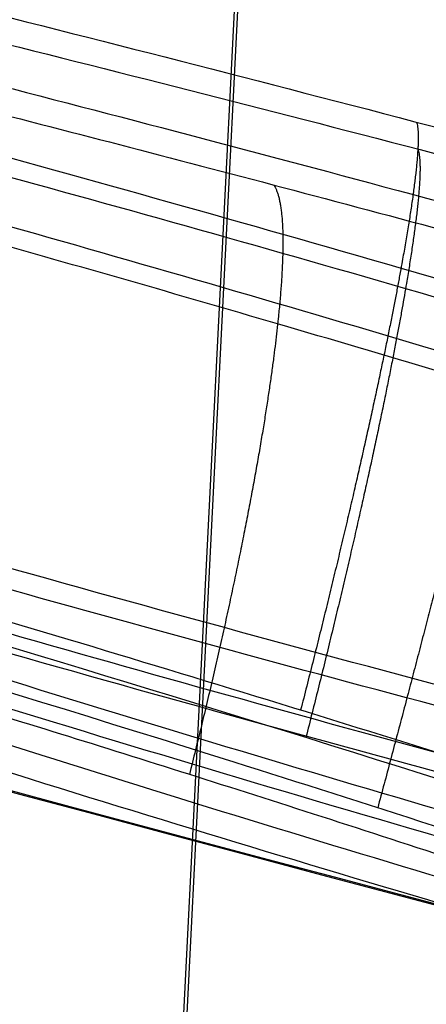
# Model space of a CAD drawing. Units: millimetres. Extents: x -67 to 67, y -41 to 24.
# Drawn here: x -45 to -45, y -4 to -3 of the extents above; entities that cross this region are included whole.
import ezdxf

# ---------------------------------------------------------------- set-up
doc = ezdxf.new("R2010")
doc.units = ezdxf.units.MM
doc.layers.add('Layer 01', color=18, linetype='Continuous', true_color=0x000000)

# ---------------------------------------------------------------- blocks, each defined once
blk = doc.blocks.new('A515302-001')
at = {"layer": 'Layer 01'}
for centre, radius, start, end in [((-20.22048522878603, 90.52171665164288), 99.99536499850494, 247.2648160292109, 264.1885475557899), ((-20.22048522762225, 90.52171665529852), 97.99536500233985, 251.0063514372435, 255.3179700678067)]:
    blk.add_arc(centre, radius, start, end, dxfattribs=at)
for points, knots in [([(-29.17782076760423, -8.812946664857032, -10.22024391337862), (-32.45952627537741, -8.473828716461181, -10.43547860637428), (-39.08436411951074, -7.472255462721584, -10.88835796273694), (-48.65872654818975, -5.065592087039574, -11.59132978024684), (-54.73453594989856, -2.885890832574191, -12.05917759977616), (-57.57259914408948, -1.703072386982912, -12.28439410317356)], [0.3233454778496275, 0.3233454778496275, 0.3233454778496275, 0.3233454778496275, 10.34529006805967, 20.53335036572075, 30.17218645953651, 30.17218645953651, 30.17218645953651, 30.17218645953651]), ([(-41.66960661771209, -5.712690142839909, -21.99213223897885), (-42.99431276075832, -5.368998269458902, -22.20285632420403), (-47.16134113208371, -4.196108487158879, -22.87894024232738), (-51.14789311886501, -2.776033355683463, -23.55997979430979), (-53.74573010180448, -1.70274668504428, -24.02182943481208)], [16.1319666749174, 16.1319666749174, 16.1319666749174, 16.1319666749174, 20.53335036572075, 30.12030166271568, 30.12030166271568, 30.12030166271568, 30.12030166271568]), ([(-36.92110626668601, -5.262861444179865, -31.75066322831693), (-38.14964596179847, -4.936803254872859, -32.0642103647903), (-41.85193886439906, -3.872717511775154, -33.03810294822871), (-45.34203454785506, -2.617185697364103, -34.03041801526744), (-47.55521932476671, -1.703928396039673, -34.6957075097601)], [15.92078603078774, 15.92078603078774, 15.92078603078774, 15.92078603078774, 20.53335036572075, 30.01821673991785, 30.01821673991785, 30.01821673991785, 30.01821673991785]), ([(-40.79202683243336, -4.19045855101743, -19.1382223354492), (-41.02504610835054, -4.13346391506886, -19.16937771134508), (-43.49522253686281, -3.519823523053197, -19.50078898305588), (-45.9223721213087, -2.815966865651482, -19.83825217327274), (-48.06345740354283, -2.111047439301362, -20.1441386934282)], [5.533083406617263, 5.533083406617263, 5.533083406617263, 5.533083406617263, 6.282491053161494, 13.48960249251398, 13.48960249251398, 13.48960249251398, 13.48960249251398]), ([(-47.01760848373, -2.975837342882001, -15.27598248294), (-46.93368053883415, -2.975334854582508, -15.53425844031805), (-46.69594210162241, -2.998953375505814, -15.99234145897034), (-46.1666523413281, -3.0951932401629, -16.53147209689935), (-45.51379984850799, -3.24116644690507, -16.88388927624169), (-44.7647109426802, -3.43004330629751, -17.02894163421424), (-43.97557947167197, -3.649337068382357, -16.92142711608134), (-43.25705149785622, -3.869622397454856, -16.55369740249666), (-42.70099863904812, -4.063989101106113, -15.96537268916356), (-42.48018017198567, -4.161017043122222, -15.49190667092448), (-42.4066893406, -4.202403046641999, -15.22771221399)], [0, 0, 0, 0, 0.79949358670931, 1.598987671768801, 2.398481756828292, 3.197975841887784, 3.997469926947275, 4.796964012006766, 5.596458097066258, 6.395952182125749, 6.395952182125749, 6.395952182125749, 6.395952182125749]), ([(-49.16441954382999, -3.007818030762, -5.165896547516), (-49.13631699164683, -3.006992476826449, -5.433399962405109), (-49.00181145708307, -3.029484511150348, -5.930416009776546), (-48.57950288163838, -3.130118309779256, -6.591589309613919), (-47.98618101950882, -3.285052639574111, -7.078918612737723), (-47.26995516253561, -3.480229529955042, -7.361619192561797), (-46.48767634124295, -3.699646804745284, -7.40172379334303), (-45.72874447876939, -3.918247970747071, -7.185189265989241), (-45.07707855722452, -4.112796360667147, -6.727682112025594), (-44.77007979770023, -4.210229199370074, -6.317570098422455), (-44.64579304539999, -4.2519916646, -6.079776595179)], [0, 0, 0, 0, 0.7997513698769768, 1.599503334009962, 2.399255298142946, 3.199007262275931, 3.998759226408915, 4.7985111905419, 5.598263154674885, 6.398015118807869, 6.398015118807869, 6.398015118807869, 6.398015118807869]), ([(-44.93402447787, -4.273834410461, 3.338257678016), (-45.09785945032966, -4.234897630780373, 3.139535665131168), (-45.46808576279739, -4.143082359142923, 2.810649558017141), (-46.16870199153379, -3.958356948599532, 2.495919947586736), (-46.94641005494869, -3.742292305517867, 2.420011482420182), (-47.71743959084129, -3.517194447325666, 2.603242576951714), (-48.38671769362059, -3.311094113403378, 3.02857689974369), (-48.88396316458733, -3.147195820875024, 3.642203830012472), (-49.1635409742454, -3.042063724483329, 4.384583385898509), (-49.19148007280766, -3.017842263440833, 4.900899343042528), (-49.16354114825, -3.017808820329001, 5.167295689016001)], [-6.400349036698636, -6.400349036698636, -6.400349036698636, -6.400349036698636, -5.600338159658767, -4.800289746407504, -4.00024133315624, -3.200192919904977, -2.400144506653714, -1.60009609340245, -0.800047680151187, 0, 0, 0, 0]), ([(-49.16354114825, -3.017808820329001, 5.167295689016001), (-49.14508849398326, -3.01781559648074, 5.342743393724984), (-49.07154731527639, -3.028453767665206, 5.698677259219106), (-48.81536028458592, -3.086638274088172, 6.256139951158636), (-48.38361310400045, -3.197083730060073, 6.779561160713168), (-47.77417975568932, -3.361890373833596, 7.188635123180989), (-47.05032388062364, -3.56393876391013, 7.396299306420416), (-46.30103339505719, -3.777634901192573, 7.367988467725202), (-45.60857337141485, -3.979075383150122, 7.115512578361596), (-45.03241533672863, -4.151270528903322, 6.671676574510565), (-44.75804255610711, -4.237186531103789, 6.292033811961652), (-44.64617664251999, -4.273834410461, 6.076959051017999)], [-6.388255204857281, -6.388255204857281, -6.388255204857281, -6.388255204857281, -5.678449030094249, -4.968642855331216, -4.258836680568182, -3.549030505805149, -2.839224331041478, -2.129418156278445, -1.419611981515412, -0.709805806752379, 0, 0, 0, 0]), ([(-43.25804490352, -4.273834410461, 12.60761957025), (-43.45964354242654, -4.234892413232893, 12.44727929154146), (-43.89021681182192, -4.143063128589532, 12.20254618224782), (-44.64089709198593, -3.958351199849939, 12.04039348753255), (-45.41741347759358, -3.742280610589875, 12.1278471184801), (-46.13347431304306, -3.517189009379883, 12.46738633339123), (-46.69968539594593, -3.311092203572263, 13.02257405834837), (-47.05847739281138, -3.147196178884841, 13.72617137674132), (-47.17759379592956, -3.042067634497852, 14.51044858835605), (-47.09757362811192, -3.017842165153717, 15.02128788385403), (-47.01485863513, -3.017808826674001, 15.27605285037)], [-6.400348033005701, -6.400348033005701, -6.400348033005701, -6.400348033005701, -5.600335802663192, -4.800287729354812, -4.00023965604643, -3.20019158273805, -2.40014350942967, -1.600095436121289, -0.8000473628129081, 0, 0, 0, 0]), ([(-47.01485863513, -3.017808826674001, 15.27605285037), (-46.97324574509631, -3.017808995883651, 15.40412223128367), (-46.86702181645904, -3.024095608457479, 15.66231811848857), (-46.61930130207814, -3.058048382988553, 16.05383071241255), (-46.26936298191017, -3.122625341180926, 16.42355433472288), (-45.80736879118912, -3.22323420917847, 16.7387646027292), (-45.22656138350506, -3.364932552423328, 16.95747365473324), (-44.53421577690691, -3.550158979760206, 17.01823402130863), (-43.80381836332224, -3.763266352046264, 16.85455112440216), (-43.15474865843568, -3.971307709962422, 16.46426321378033), (-42.66800175436302, -4.148344900460278, 15.90209276364967), (-42.47326520601955, -4.23638440432191, 15.46536802494004), (-42.40707554212, -4.273834410461, 15.22663666303)], [-6.380579499192376, -6.380579499192376, -6.380579499192376, -6.380579499192376, -5.742520605239367, -5.104461711286357, -4.466402817333346, -3.828343923380337, -3.190285029427328, -2.552226135474318, -1.914167241521308, -1.276108347568299, -0.6380494536152888, 0, 0, 0, 0]), ([(-42.9750828678724, -4.375374424425558, -13.54063255055695), (-42.99392023559038, -4.373404704182208, -13.50601778486116), (-43.12862188772846, -4.357836174708202, -13.27359131714806), (-43.45759680084, -4.301677774984, -12.88968171719), (-44.06156131396001, -4.164351409453001, -12.52331682862), (-44.77335772652, -3.973667714333001, -12.36812083605), (-45.51780728566001, -3.746329229991, -12.47098284551), (-46.17437999365001, -3.517901048485, -12.8315378991), (-46.64106166488001, -3.327391390301, -13.36735259408), (-46.89267452012, -3.194236865445001, -13.96386459574), (-46.96179674013, -3.117023133093, -14.54060859803), (-46.9083324457328, -3.092177763079182, -14.95411185167693), (-46.84704634249158, -3.089318252957377, -15.16758457163677), (-46.83142046153757, -3.089207097827115, -15.21572292062393)], [0.1606705366351098, 0.1606705366351098, 0.1606705366351098, 0.1606705366351098, 0.1750458095365, 0.2586549905351, 0.3432501587753, 0.431756169254, 0.5244971048636, 0.6168718684532, 0.7014517494384, 0.7759736566918, 0.8418822894703, 0.9005292624723, 0.917851441911324, 0.917851441911324, 0.917851441911324, 0.917851441911324]), ([(-46.83040390073751, -3.090174086369207, -15.2153945586856), (-46.77885918700402, -3.089818947656857, -15.37405182290089), (-46.60810654422792, -3.103409902500668, -15.74966413321566), (-46.18289867256, -3.18000650653, -16.24762851021), (-45.56112777309, -3.326839868267001, -16.61534025453), (-44.85292731064, -3.520065722088999, -16.75942634362), (-44.12874841371, -3.741065600733, -16.65410222916), (-43.48105344366, -3.962395901257, -16.30261255787), (-42.99464611412, -4.155308868451, -15.7526817383), (-42.72586446729, -4.296416571803, -15.0882846593), (-42.69463345786406, -4.354036553858201, -14.58716935551332), (-42.72330627490918, -4.370660840613503, -14.33306038913726), (-42.72723028688615, -4.372413623868243, -14.3036497284124)], [0.1162039486352119, 0.1162039486352119, 0.1162039486352119, 0.1162039486352119, 0.1730762169488, 0.2560307529361, 0.3382755236971, 0.4230913106481, 0.5116995479638, 0.6018083366661, 0.6911174879353, 0.7790171885302, 0.8614626821323, 0.8722856416680612, 0.8722856416680612, 0.8722856416680612, 0.8722856416680612]), ([(-44.85103783632279, -4.429110946650053, -4.311158939407082), (-44.86389047057423, -4.426848623980083, -4.267801557949679), (-44.95254922732632, -4.41004720488189, -3.999315538819017), (-45.21206336008, -4.348128700072, -3.537033518004), (-45.75797564092, -4.198361649532, -3.048690037681001), (-46.45130552251, -3.994163927709, -2.766391011967), (-47.21833556481, -3.756253968786, -2.745751467854), (-47.95065833466, -3.517894865521, -3.008050528179), (-48.52855270238, -3.318699596785001, -3.508158753192), (-48.87905398184, -3.186042462957, -4.135086846389), (-48.99294167417551, -3.129858376107783, -4.699524075898787), (-48.98449556610213, -3.120484371758764, -5.03029570628436), (-48.9724000474658, -3.120063434966921, -5.14607749050449)], [0.1603967963836342, 0.1603967963836342, 0.1603967963836342, 0.1603967963836342, 0.176900827864, 0.2635689773024, 0.3518003029012, 0.4430668607929, 0.5367805122357, 0.6311043568885, 0.7224069246287, 0.8051905214089, 0.8781175004231, 0.9178871002438561, 0.9178871002438561, 0.9178871002438561, 0.9178871002438561]), ([(-48.97118236572394, -3.121187028645177, -5.145953375972504), (-48.95398443631293, -3.120608445560621, -5.310004617362769), (-48.86417634825443, -3.133835535612578, -5.720117810831314), (-48.54084495119, -3.213369556286, -6.311340989403), (-47.98167827244999, -3.369470443115, -6.808593382313999), (-47.29672615406, -3.572025825188, -7.083949804266998), (-46.56286573881, -3.797994322012, -7.108342548170001), (-45.8673229414, -4.020603184154, -6.879616587925999), (-45.29472342174, -4.213085845518, -6.43159025272), (-44.91291636750999, -4.352600054961, -5.83692593488), (-44.7908340599848, -4.408032680424905, -5.367811065625538), (-44.76913289571259, -4.42397229048724, -5.127128484881356), (-44.76756311759515, -4.425251876529133, -5.10644646039969)], [0.1161824802683034, 0.1161824802683034, 0.1161824802683034, 0.1161824802683034, 0.172334809921, 0.2582526097999, 0.3440443119361, 0.4308559288095, 0.5194527740497, 0.6087696477883, 0.6974133166838, 0.7842883564061, 0.8648987847474, 0.8724673563125235, 0.8724673563125235, 0.8724673563125235, 0.8724673563125235]), ([(-48.97171557449274, -3.130230590770553, 5.147134220337819), (-48.98887776655607, -3.130244572818615, 4.983408177842699), (-48.98614062382292, -3.14510236135932, 4.561773907731764), (-48.78950786871, -3.228701382761, 3.909221749694999), (-48.33305552348, -3.392584702634, 3.298453186035001), (-47.70220736912, -3.604096572671001, 2.889007348533), (-46.98129635942, -3.834718772751001, 2.727455485022), (-46.26501644962, -4.054329448569, 2.820814309683), (-45.63449403289, -4.238859160904, 3.138888837448), (-45.15088901917, -4.371713286263, 3.62794407257), (-44.93171687999708, -4.424966162649425, 4.058765447701337), (-44.8579446755246, -4.439894666329, 4.296491550240054), (-44.84987173674912, -4.441465408838333, 4.324455856741389)], [0.1162605079522792, 0.1162605079522792, 0.1162605079522792, 0.1162605079522792, 0.1722897679893, 0.2589363647843, 0.3467368603966, 0.4358654208134, 0.5254491454268, 0.6137000770839, 0.6994281412717, 0.7832370439669, 0.8634412540165, 0.8740627916782391, 0.8740627916782391, 0.8740627916782391, 0.8740627916782391]), ([(-44.76889644238587, -4.441466261410452, 5.094786135281668), (-44.77188398860253, -4.439212570051482, 5.136474463468766), (-44.79995604771716, -4.421632177784995, 5.416185289568717), (-44.9521981923, -4.358680607663, 5.922961211294), (-45.38047938607, -4.207675151915, 6.518647245505), (-45.99522469906, -4.003644396517, 6.943274777889999), (-46.73788729739, -3.76633014421, 7.129594275591999), (-47.51026424803, -3.527748972033, 7.032583187434), (-48.18524742839, -3.327683312616, 6.667743347185), (-48.66479485366, -3.194543133355, 6.12693239495), (-48.89779586827967, -3.138739255892506, 5.594114659920443), (-48.95933088679077, -3.130235228854713, 5.265101381985067), (-48.97173951603219, -3.130232038815445, 5.147137032363649)], [0.1589905599229911, 0.1589905599229911, 0.1589905599229911, 0.1589905599229911, 0.1742475480498, 0.2615954436241, 0.3500058202395, 0.4408648796474, 0.5343584740009, 0.6287965035923, 0.7204811940837, 0.8038608405544, 0.8773227182856, 0.9178479618109383, 0.9178479618109383, 0.9178479618109383, 0.9178479618109383]), ([(-46.83141669756806, -3.130230622412619, 15.21644916979765), (-46.88219888647959, -3.130244568883126, 15.0600097609987), (-46.96717933221032, -3.14508085471387, 14.64725406448954), (-46.91071435823, -3.228592136351, 13.96836764018), (-46.59156431302, -3.392364585904, 13.27612898182), (-46.06002709842, -3.603768128085, 12.74436900181), (-45.38880928724, -3.834316498891, 12.43615991026), (-44.6689964548, -4.053906629986, 12.37810065697), (-43.98613395749, -4.238486109117, 12.55759830996), (-43.41107639804, -4.371481036, 12.93500851424), (-43.10653587474378, -4.424885770608764, 13.31105466979097), (-42.98462166949534, -4.439869030540684, 13.52868163183265), (-42.97072862788158, -4.44146088354001, 13.55469571950235)], [0.1162607461515446, 0.1162607461515446, 0.1162607461515446, 0.1162607461515446, 0.1722398442468, 0.2588605959089, 0.3466342470648, 0.4357355705062, 0.5252938564337, 0.6135240169089, 0.6992298868761, 0.7830321976031, 0.8632915742325, 0.8740536201648331, 0.8740536201648331, 0.8740536201648331, 0.8740536201648331]), ([(-42.73131454393832, -4.44146750537259, 14.29147505447577), (-42.72773873873619, -4.440063285490823, 14.31725474402862), (-42.69694274898898, -4.424806571949022, 14.57253424223588), (-42.7243192856, -4.369704011318, 15.06734185311), (-42.98274579019, -4.230919912589, 15.724792679), (-43.44724285762, -4.041013135047, 16.2722177692), (-44.07492409069, -3.819346011227001, 16.63439371574), (-44.77082087717001, -3.599374260244001, 16.7570328034), (-45.42195184266001, -3.413869651922001, 16.65533829704), (-45.95962766422, -3.277448212962001, 16.39615119641), (-46.36766780916, -3.188829203372, 16.04566207959), (-46.65321809207, -3.141165193214, 15.65341925999), (-46.78169530479393, -3.130464615291432, 15.36719747198092), (-46.8292175190191, -3.130228412383376, 15.22336161980034), (-46.83145906264517, -3.130228452224768, 15.21646304790642)], [0.1589122016851278, 0.1589122016851278, 0.1589122016851278, 0.1589122016851278, 0.1684076949028, 0.2527233189222, 0.3377888088246, 0.4250350685971, 0.5148527416015, 0.6020945774903, 0.6804966655102, 0.7496292309327, 0.811104524872, 0.86604044288, 0.9153416491709, 0.9178211722271021, 0.9178211722271021, 0.9178211722271021, 0.9178211722271021]), ([(-37.20316576741667, -3.980246252920734, -37.50628921263344), (-38.39225113212095, -4.063408622017297, -35.96946596343242), (-41.63471908970309, -4.296232885307719, -31.31743206168375), (-45.92122872918473, -4.627269527211723, -22.78816842338701), (-49.0773465165209, -4.895433602596211, -11.70170398095721), (-49.91178109962484, -4.963980996070423, -3.921924284998418), (-49.91178109962522, -4.963980996070166)], [0.4439880006618077, 0.4439880006618077, 0.4439880006618077, 0.4439880006618077, 6.999158726002712, 19.46441394383596, 31.92966916166172, 44.39492437949062, 44.39492437949062, 44.39492437949062, 44.39492437949062])]:
    blk.add_open_spline(points, degree=3, knots=knots, dxfattribs=at)
for points in [[(-43.97031104356358, -4.228842596979496, -9.835968488191295), (-46.37803848566694, -3.613625812691734, -9.989346760439435), (-48.75567044803255, -2.910040794054344, -10.14469044422458), (-51.08249658855269, -2.124057178257223, -10.29925693519513)], [(-43.25874875231, -4.213540202603999, -12.60520434135), (-43.43483305094558, -4.180919421218033, -12.46529838336271), (-43.81296374268616, -4.103968739193544, -12.24032532817025), (-44.47939477646365, -3.947580795609013, -12.05979863172122), (-45.19590989830188, -3.757880341626032, -12.08074500512529), (-45.88755119632626, -3.552180896519381, -12.32273626181031), (-46.45497686517527, -3.360609006006391, -12.74931689635295), (-46.8469653221772, -3.205866660378524, -13.27598007830507), (-47.0697269962578, -3.094323281733705, -13.82727654590436), (-47.15402724350867, -3.022287557911454, -14.35945074816716), (-47.13026143085221, -2.983698042654254, -14.85118394850291), (-47.0619538989196, -2.976118649804525, -15.13942334212928), (-47.01760848373, -2.975837342882001, -15.27598248294)], [(-44.93432198497, -4.266248774654, -3.334250718446), (-45.0881555214225, -4.230517765532057, -3.148070243277112), (-45.43482863511984, -4.146120704919475, -2.834523688738054), (-46.09510761295542, -3.973976997030891, -2.518938003397418), (-46.82844705161794, -3.771966525380792, -2.417807378121257), (-47.56779425054287, -3.55790597467466, -2.548723705111037), (-48.23133865705625, -3.355548407859732, -2.904561878681538), (-48.74000115372743, -3.190384099950005, -3.432075335996632), (-49.05122502736771, -3.079324370971268, -4.032457987346461), (-49.18480632881625, -3.020028364365687, -4.62906039240538), (-49.18276983264185, -3.008386968421614, -4.99073255271934), (-49.16441954382999, -3.007818030762, -5.165896547516)], [(-43.02202195979, -4.707725478994, -13.97870230531), (-43.08491879469, -4.708760107756, -13.78583667267), (-43.26852538485, -4.691328874029, -13.42347626745), (-43.67503878575, -4.613633610342, -12.99835303579), (-44.18902955438, -4.488786263762, -12.70632222653), (-44.7877530135, -4.31920792919, -12.57763507212), (-45.42536864276, -4.113657004632, -12.65129982735), (-46.00758723579, -3.899612592524, -12.94096930639), (-46.43250918466, -3.717672356873, -13.37645907777), (-46.6830488504, -3.584919222521, -13.86336902904), (-46.78747798569, -3.499525279236, -14.34355698742), (-46.77981290977, -3.454240273475, -14.78697779167), (-46.71986211, -3.445519918704, -15.04799554243), (-46.68100944577, -3.445220009538, -15.16757940638)], [(-46.68100944577, -3.445220009538, -15.16757940638), (-46.61515319411, -3.444729523716, -15.370210074), (-46.42030449927, -3.467151816411, -15.74794653682), (-45.99366013111, -3.558438526115, -16.17782018835), (-45.46672343177, -3.696772343703, -16.46014194897), (-44.86415157005, -3.875515758434, -16.57258542769), (-44.23212357646, -4.082431516189, -16.48172831165), (-43.65937692794, -4.2899625917, -16.18032410277), (-43.2211631074, -4.471089176003, -15.7115199219), (-42.95631176247, -4.610886714386, -15.11968432743), (-42.89709123297, -4.691181138724, -14.50401738731), (-42.96837727016, -4.706836439985, -14.14328196639), (-43.02202195979, -4.707725478994, -13.97870230531)], [(-44.9889625769, -4.761544907907, -4.728530506216), (-45.01125877763, -4.762902008964, -4.519123460289), (-45.12213615849, -4.744066647934, -4.108870506464), (-45.46250690587, -4.655847688699, -3.582697236941), (-45.95301900932, -4.512783845548, -3.182669655812), (-46.56090041803, -4.322440632897, -2.956422583292), (-47.22174849223, -4.103398912421, -2.947327455398), (-47.85352331763, -3.882343597864, -3.168134253198), (-48.36716236344, -3.691153974607, -3.590988113529), (-48.68905731809, -3.560145873075, -4.116641681112), (-48.83005826741, -3.490521822246, -4.649377881129), (-48.83073350329, -3.477122787154, -4.97848345753), (-48.81475670076, -3.476522679524, -5.130637669972)], [(-48.81475670076, -3.476522679524, -5.130637669972), (-48.79259930067, -3.475717563212, -5.34136469552), (-48.68155657052, -3.497336923709, -5.754577031156), (-48.33615940665, -3.594051340616, -6.285185733172), (-47.85168739696, -3.742651300772, -6.676558206406), (-47.26932286529, -3.929347237016, -6.89703883539), (-46.63743804772, -4.138200952714, -6.918801344684), (-46.02900823362, -4.345265324457, -6.729902569875), (-45.5161693844, -4.52660739516, -6.354917613977), (-45.14902732328, -4.665733314881, -5.830743921272), (-44.97499513662, -4.744719912057, -5.25375041167), (-44.97118464409, -4.760452990119, -4.895750292579), (-44.9889625769, -4.761544907907, -4.728530506216)], [(-48.81458637991, -3.486342523772, 5.130619773888), (-48.83663300057, -3.486362628986, 4.920639689896), (-48.81427540929, -3.50970052576, 4.492517827943), (-48.58389127509, -3.610749961364, 3.89549282566), (-48.17701395649, -3.767950813297, 3.401602977523), (-47.631991639, -3.964902963447, 3.065750487292), (-47.00881658046, -4.178730369472, 2.928546309573), (-46.38458501752, -4.382733441011, 3.002737298146), (-45.83038597376, -4.554819536176, 3.264012888048), (-45.38364432001, -4.684986731237, 3.681063102534), (-45.09019609498, -4.761372539964, 4.204929614871), (-45.00962451377, -4.775260069423, 4.557602257064), (-44.99161800301, -4.775263463465, 4.728809602727)], [(-44.99161800301, -4.775263463465, 4.728809602727), (-44.96970278711, -4.775257010183, 4.937538289146), (-44.99170378526, -4.754016942404, 5.361226882481), (-45.21696157015, -4.661854662399, 5.951427038482), (-45.61426272917, -4.516490914374, 6.442694516525), (-46.15672924279, -4.326825650953, 6.787010368978), (-46.79774028981, -4.108672759315, 6.93423714763), (-47.46079023617, -3.888243497754, 6.85183335589), (-48.05235469358, -3.69755771061, 6.54683206626), (-48.47899168643, -3.567098931975, 6.099218413949), (-48.72916671065, -3.498634800295, 5.605936320827), (-48.79854365559, -3.486347027091, 5.283206570472), (-48.81458637991, -3.486342523772, 5.130619773888)], [(-46.68115776407, -3.486342579745, 15.16762760308), (-46.74636680751, -3.48636263583, 14.96686039407), (-46.81350400674, -3.509691060447, 14.54353477451), (-46.71236763185, -3.610699925526, 13.91178141828), (-46.4172232188, -3.767842604656, 13.34415919522), (-45.95414086896, -3.964732351627, 12.90231261236), (-45.37331830097, -4.178508656236, 12.63841492604), (-44.74742244299, -4.382499967233, 12.58097460049), (-44.15109718585, -4.554590075013, 12.72104199014), (-43.6273612472, -4.68481074788, 13.03573058989), (-43.23088867815, -4.76134030867, 13.48729788808), (-43.07854697856, -4.775259803722, 13.81582521171), (-43.02526964394, -4.775263209815, 13.97975754151)], [(-43.02526964394, -4.775263209815, 13.97975754151), (-42.95965809678, -4.775257129368, 14.18175458174), (-42.8931911961, -4.753493043957, 14.60571218059), (-42.99501977253, -4.659493802732, 15.23527659629), (-43.28869651524, -4.511592485823, 15.80108401387), (-43.75744027056, -4.318812228857, 16.25066232785), (-44.36704415721, -4.09702397152, 16.52099166381), (-45.00565461756, -3.886871780678, 16.56192257772), (-45.55450116516, -3.723152732323, 16.41961859873), (-45.99182497412, -3.606697438768, 16.16631501869), (-46.32067177987, -3.532237223492, 15.84964311202), (-46.54921900641, -3.493426917478, 15.50780171723), (-46.64509106311, -3.486342705098, 15.27862880123), (-46.68115776407, -3.486342579745, 15.16762760308)]]:
    blk.add_open_spline(points, degree=3, dxfattribs=at)
at = {"layer": 'Layer 01', "extrusion": (-0.9654198264509897, 0.2531709545122666, 0.06220149907107304)}
blk.add_rational_spline([(-44.85247920757538, -3.410200554404274, -16.98264064871986), (-44.84897292042979, -3.421611224363179, -16.88177669165713), (-44.85348419334551, -3.461029988951448, -16.79135420947829), (-44.86434605724629, -3.520635699937045, -16.71733387149686), (-44.87931242683416, -3.60276535175958, -16.61534256084157), (-44.90543742009271, -3.718899154765801, -16.54813969013121), (-44.94032538014856, -3.855046485301334, -16.53548691976653)], [1.020767784981086, 1.051550843673005, 1.116555054378642, 1.215780417098, 1.083149964364388, 1.011660962378164, 1.001313411139329], degree=3, knots=[0.6551168866924832, 0.6551168866924832, 0.6551168866924832, 0.6551168866924832, 1, 1, 1, 1.460991043061512, 1.460991043061512, 1.460991043061512, 1.460991043061512], dxfattribs=at)
at = {"layer": 'Layer 01', "extrusion": (-0.9645144076683472, 0.262115874981902, -0.03173681588706885)}
blk.add_rational_spline([(-44.77637213472541, -3.486278672154229, 16.9854332834411), (-44.77595293570017, -3.496994440821375, 16.88419135070654), (-44.78352789720131, -3.535850691871034, 16.79348657595007), (-44.79716776508557, -3.595022304671539, 16.71931498990406), (-44.81599656755005, -3.676704225518264, 16.61692674436382), (-44.84532120256321, -3.792746834078674, 16.54973106487354), (-44.88198406733348, -3.929111782337535, 16.53770854712727)], [1.020808788350077, 1.051699528021292, 1.116983348925266, 1.216660251062, 1.083222684118422, 1.011421657049669, 1.001257169855741], degree=3, knots=[0.6549543525582275, 0.6549543525582275, 0.6549543525582275, 0.6549543525582275, 1, 1, 1, 1.461912947655041, 1.461912947655041, 1.461912947655041, 1.461912947655041], dxfattribs=at)
at = {"layer": 'Layer 01', "extrusion": (-0.9675711083614535, 0.2524328043735219, 0.009155847328759934)}
blk.add_rational_spline([(-44.73637867396083, -3.878481877960449, -12.07790082509339), (-44.73520274235511, -3.869453045466024, -12.20256171317219), (-44.74544557558457, -3.904522166431879, -12.3181242504931), (-44.76388613623366, -3.971797058849553, -12.41207120259009), (-44.78473208976279, -4.04784731065729, -12.51827262643428), (-44.81474643330795, -4.160253667436758, -12.59100863379653), (-44.85036196123735, -4.296090936553824, -12.6096604359187)], [1.006440296646697, 1.027044592596398, 1.097088033378498, 1.216570618993, 1.083211138276796, 1.011441560127632, 1.001261884545509], degree=3, knots=[0.5862230083310123, 0.5862230083310123, 0.5862230083310123, 0.5862230083310123, 1, 1, 1, 1.461833701183244, 1.461833701183244, 1.461833701183244, 1.461833701183244], dxfattribs=at)
blk = doc.blocks.new('A515301-003')
at = {"layer": 'Layer 01'}
for p, q in [((-45.2066083648196, -7.600352181513873, -14.32050567912988), (-44.95598941210005, -2.64776121988311, -13.68965760384199)), ((-45.20660836481972, -7.650352181513674, 14.32050567913687), (-44.95636045585599, -2.705093578156082, 13.69059158045633))]:
    blk.add_line(p, q, dxfattribs=at)
at = {"layer": 'Layer 01', "extrusion": (-0.001677278006320229, -0.0164797237335186, 0.9998627933092403)}
blk.add_arc((-29.28235675784256, 87.997103650723, 0.1488570384214338), 96.982185483034, 257.3081951013414, 269.9999999999998, dxfattribs=at)
at = {"layer": 'Layer 01'}
blk.add_arc((-20.22048627732482, 90.5217170945837), 97.99536499576465, 251.0324851263432, 264.1885453373996, dxfattribs=at)
for points, knots in [([(-32.91048218625956, -4.782345050329756, -18.05789933751547), (-35.7220921531226, -4.320206958819988, -18.39834190166765), (-40.48614135307316, -3.333921422927012, -19.00905621415864), (-45.09172403027542, -2.021261709925007, -19.64252508151319), (-46.95187508529343, -1.428122773707014, -19.90463492604991)], [6.170647759838031, 6.170647759838031, 6.170647759838031, 6.170647759838031, 15.06376138648345, 21.32041358007562, 21.32041358007562, 21.32041358007562, 21.32041358007562]), ([(-29.09145194752208, -5.862860606064717, -8.90877707328179), (-33.93688337954974, -5.365253602942614, -9.171275757147228), (-41.01177237371794, -4.120292094637868, -9.595584006005195), (-47.83926644879306, -2.14100360309229, -10.04025652648665), (-49.95024941479487, -1.449120806513683, -10.17980899161433)], [0.3073974753966702, 0.3073974753966702, 0.3073974753966702, 0.3073974753966702, 15.06376138648345, 21.85302630882339, 21.85302630882339, 21.85302630882339, 21.85302630882339]), ([(-42.99366077228951, -4.330375927527754, -13.96790599205265), (-43.03207981758406, -4.330948769102125, -13.85040230588891), (-43.16558539024838, -4.323115612797125, -13.54145259150274), (-43.50453228974, -4.268733572336, -13.10354891696), (-44.04379990145, -4.148358725458, -12.74077531579), (-44.69106370453, -3.976600901349999, -12.56897574489), (-45.38181279076999, -3.767362638979, -12.63525113346), (-46.00738733361, -3.551749438226, -12.95057559284), (-46.46184644872, -3.368122742381999, -13.44955120103), (-46.70645670522, -3.239290208539, -14.02196073551), (-46.76662454923, -3.166672374177, -14.57847960963), (-46.70869986297966, -3.147124190451991, -14.9511300372679), (-46.65361395366305, -3.145601438998924, -15.13209416071487), (-46.64603951905396, -3.145543858649892, -15.15543317105046)], [0.1257041999030205, 0.1257041999030205, 0.1257041999030205, 0.1257041999030205, 0.1739023163317, 0.256428542209, 0.3394443608134, 0.4262109558875, 0.5173404170551, 0.6090909312169, 0.6951766924868, 0.7714638732756, 0.8388337378646, 0.8986825747006, 0.9076049786781077, 0.9076049786781077, 0.9076049786781077, 0.9076049786781077]), ([(-46.64597922164665, -3.145570884577454, -15.15541435024449), (-46.60828223453686, -3.14528372141142, -15.27154916044348), (-46.46865755451283, -3.154409140781414, -15.59795428798013), (-46.10401514489, -3.216721285454, -16.05843744962), (-45.52046767863, -3.352720823725, -16.42156251147), (-44.84967302928, -3.535379389927999, -16.56429404924), (-44.16417574727, -3.745646842593, -16.46105209614), (-43.55775488098, -3.955614109472001, -16.11690139831), (-43.11571377431, -4.135800778509, -15.58372635502), (-42.89139030957, -4.262494539674, -14.95288168419), (-42.88343423773861, -4.319690889451526, -14.39658409302105), (-42.95722724701191, -4.329828674655718, -14.07942185371032), (-42.99366544237091, -4.33037777886168, -13.96790589417551)], [0.1306797030609277, 0.1306797030609277, 0.1306797030609277, 0.1306797030609277, 0.1748770423237, 0.2586967304009, 0.341523838787, 0.4268984865165, 0.5162148624882, 0.607015354335, 0.6970159522439, 0.7850274685494, 0.86578711459, 0.9115466389106419, 0.9115466389106419, 0.9115466389106419, 0.9115466389106419]), ([(-44.95818342624691, -4.383628706146894, -4.723390418073906), (-44.97276105491309, -4.384422313966785, -4.587720292766079), (-45.04753991140647, -4.375097359736597, -4.233843038611), (-45.32018095035, -4.310865563417, -3.706451069369), (-45.82256141702, -4.172395763204, -3.234696796396), (-46.47153531682, -3.979965735795001, -2.96032345547), (-47.1947273114, -3.754229535436, -2.940145646108001), (-47.88227575683, -3.529131486559, -3.196268223789), (-48.413597188, -3.344657363855, -3.680351780511), (-48.72070072736, -3.226512156208, -4.277875203545), (-48.79975251845772, -3.183597781341688, -4.775526736046621), (-48.78667163538053, -3.177688555651462, -5.04991274641658), (-48.77875307221007, -3.17740424810906, -5.125668258461582)], [0.1256021917428065, 0.1256021917428065, 0.1256021917428065, 0.1256021917428065, 0.178823171568, 0.2660213661464, 0.3545889658491, 0.44621581891, 0.5403684266627, 0.6351456078428, 0.7262522338365, 0.8080917209638, 0.8799896370367, 0.9076342508473736, 0.9076342508473736, 0.9076342508473736, 0.9076342508473736]), ([(-48.77871062865611, -3.17742742823565, -5.125665235070118), (-48.76622468166608, -3.176978505019248, -5.245099628630299), (-48.6970235620955, -3.185695925429604, -5.599363349504846), (-48.42713638134, -3.250312046256, -6.140466866799999), (-47.9064223102, -3.394955255062, -6.625694042265), (-47.25847611953999, -3.586767828662, -6.892993937672), (-46.56294890883999, -3.802018592556999, -6.912471764381), (-45.9088932507, -4.013318594346, -6.683498502295999), (-45.38254940976, -4.193004048612, -6.243877318004999), (-45.04981746265999, -4.318048084619999, -5.673867869846999), (-44.93851615468423, -4.373219563278075, -5.145053303117074), (-44.94651562253208, -4.382993934873346, -4.832267974671285), (-44.95819276974052, -4.383637059468345, -4.723389538532089)], [0.130650914358844, 0.130650914358844, 0.130650914358844, 0.130650914358844, 0.1740400139111, 0.2605785115971, 0.3469815912012, 0.4344224010821, 0.5237416349955, 0.6137486113498, 0.7031241099979, 0.7900058604867, 0.8689460746865, 0.9116691660060379, 0.9116691660060379, 0.9116691660060379, 0.9116691660060379]), ([(-48.77857742575527, -3.187112852379386, 5.126834153170067), (-48.79103972068018, -3.187114413843712, 5.008188150474376), (-48.79698536377582, -3.197214132050243, 4.646482539173688), (-48.64347480127, -3.265241642528, 4.055398107139), (-48.22416952294001, -3.417007824854, 3.464912223402), (-47.63001873937, -3.617176726882, 3.070727979862), (-46.9473325867, -3.836691489184, 2.920643235818), (-46.27195039851, -4.04503131386, 3.020623557356), (-45.68623078984, -4.217520675739, 3.338259471702), (-45.2526400743, -4.336943384333001, 3.813715209365), (-45.03179182320081, -4.389598461899699, 4.302386271428493), (-44.97243174014201, -4.397888620816732, 4.612977420783672), (-44.96059274826818, -4.397890795955904, 4.725549288557796)], [0.1307034609605233, 0.1307034609605233, 0.1307034609605233, 0.1307034609605233, 0.1738170722012, 0.2609641804377, 0.3492853218144, 0.4389974165743, 0.5292051894326, 0.6180510356851, 0.7045074999193, 0.7886319555088, 0.8674361053779, 0.9116205274979216, 0.9116205274979216, 0.9116205274979216, 0.9116205274979216]), ([(-44.96059331127677, -4.397885881307243, 4.725547616253462), (-44.94721383874791, -4.397882043394754, 4.852986212119031), (-44.94381964210779, -4.387351905802996, 5.207919365103207), (-45.09217600497999, -4.322668228091, 5.777284890896999), (-45.48090285294, -4.182870364187, 6.349033999176), (-46.05419209726, -3.990261355096, 6.757683415546), (-46.75400126682, -3.764915688127, 6.935028083964), (-47.48119250174999, -3.539462726708, 6.835604346814), (-48.10788399559, -3.353850720563, 6.477401248143999), (-48.53972844699, -3.234945821741, 5.956134740305), (-48.72508072815002, -3.192247271275222, 5.480526491258175), (-48.77039587248711, -3.187084924805564, 5.205137016352419), (-48.77862113074259, -3.187086381749996, 5.126840172570648)], [0.1255739577682791, 0.1255739577682791, 0.1255739577682791, 0.1255739577682791, 0.1755714622591, 0.2634876621969, 0.3524348036231, 0.4437774993201, 0.5376575303077, 0.6324583193835, 0.7239750306993, 0.8065154230458, 0.8790444311827, 0.9076125578094958, 0.9076125578094958, 0.9076125578094958, 0.9076125578094958]), ([(-46.64671979707174, -3.187112832107916, 15.15643705987008), (-46.68354906853195, -3.187114362716506, 15.04306303038764), (-46.76455973095699, -3.197202199222846, 14.69064287937522), (-46.73741239979, -3.265176673704, 14.08074500989), (-46.45025874427, -3.416871178254, 13.41603968439), (-45.95130248984, -3.616970045897999, 12.90687071935), (-45.31496134252, -3.836438092358, 12.61792745618), (-44.6336877446, -4.044766743035, 12.57500518668), (-43.99471316728, -4.217294359745, 12.76358021745), (-43.47150449007, -4.336812343191, 13.13825713925), (-43.15348475490981, -4.389571664731394, 13.57047595216751), (-43.03065869256238, -4.397888552673638, 13.862238307027), (-42.99559897581771, -4.397890758415331, 13.9701175540069)], [0.1307036474781155, 0.1307036474781155, 0.1307036474781155, 0.1307036474781155, 0.1737838181676, 0.2609137596333, 0.3492169896303, 0.4389108975314, 0.5291016965985, 0.6179337508764, 0.7043748741832, 0.7884990783839, 0.8673428368847, 0.911620918206444, 0.911620918206444, 0.911620918206444, 0.911620918206444]), ([(-42.99560507974333, -4.39788384436394, 13.97011808498821), (-42.95925906864662, -4.397880219165894, 14.08201937223994), (-42.88829740771089, -4.389274758957174, 14.38953032457702), (-42.89248969157, -4.340605613917, 14.88086248298), (-43.04018839871, -4.248155013533999, 15.38217644695), (-43.27392426097, -4.140124065608, 15.77729789412), (-43.55344753764, -4.027808922341, 16.0732160818), (-43.85147166611999, -3.918152785031, 16.28270359936), (-44.14994469953, -3.815258780907, 16.41967256979), (-44.4368354885, -3.721498438309999, 16.49737011649), (-44.70485325606, -3.637901778143, 16.52816537598), (-44.95188126992, -3.564085994855, 16.52286566794), (-45.18029761102999, -3.498599656651999, 16.48925589024), (-45.39390037764, -3.439893075452, 16.43165632708), (-45.59546942076, -3.38695497257, 16.3519565655), (-45.78633594837, -3.33933495186, 16.25073958191), (-45.96709295994, -3.296905510881, 16.12754129935), (-46.13927715577, -3.259492012218, 15.97945878538), (-46.30493290108, -3.227180521548, 15.79935393617), (-46.46098937868999, -3.201719506078, 15.57885898589), (-46.57415743888283, -3.189201388803975, 15.35829048591721), (-46.6290744883252, -3.18707678679624, 15.21094592062622), (-46.6467794638714, -3.187076567315956, 15.1564574336122)], [0.1252419802105414, 0.1252419802105414, 0.1252419802105414, 0.1252419802105414, 0.1710336001014, 0.2476527179312, 0.3149604777197, 0.3745594068556, 0.4276761260019, 0.4752533882201, 0.5181450661717, 0.5568545115834, 0.5916560434666, 0.6231666651711, 0.6523693149301, 0.6802300355138, 0.7073706548972, 0.7342055388274, 0.7611465890454, 0.7886631050535, 0.8179792442922, 0.8507812970331, 0.8869642538294, 0.907733949676562, 0.907733949676562, 0.907733949676562, 0.907733949676562])]:
    blk.add_open_spline(points, degree=3, knots=knots, dxfattribs=at)
for points in [[(-34.50370962442874, -5.517669441001557, -18.32523696380632), (-39.12479028206656, -4.689406460480358, -18.90199246035563), (-43.6874772534347, -3.549759195057419, -19.52123625384945), (-48.02016735124311, -2.125795292472884, -20.13934986284931)], [(-38.23079300190992, -5.516146375504086, -9.478567881869713), (-42.59046197808114, -4.66897499702297, -9.744293486761633), (-46.89035002445245, -3.53874461482945, -10.02148611343134), (-51.04018526527351, -2.13877094826122, -10.29684250277207)], [(-42.62210141881, -4.268127183666997, -13.84658690601), (-42.70298343116, -4.269206867091997, -13.59823678067), (-42.93480521114, -4.248620390518997, -13.16019575774), (-43.46225826171, -4.159480510446997, -12.64616206143), (-44.12912119701, -4.016713020342999, -12.32305630444), (-44.89894679691, -3.824372519919998, -12.23318640592), (-45.68113049234, -3.600038025224998, -12.42925489119), (-46.33349475878, -3.382977763701999, -12.89327937494), (-46.75149396092, -3.213670330035999, -13.5059592435), (-46.93914448539, -3.105123906192, -14.131989535), (-46.95282255929, -3.047668511163999, -14.71873133828), (-46.88022573381, -3.036851380875, -15.05526938496), (-46.82852525896, -3.036503313359999, -15.21448424954)], [(-46.82852525896, -3.036503313359999, -15.21448424954), (-46.75139630095, -3.035986873115, -15.45198330574), (-46.53265470384, -3.05756350595, -15.87347209731), (-46.04283571479, -3.146219873765999, -16.37148936399), (-45.43831585803, -3.280985190132999, -16.69532386495), (-44.74513553987, -3.455424149835999, -16.82588805675), (-44.01618454038, -3.657878252883998, -16.72167273779), (-43.35522827316, -3.861037079030998, -16.3743164822), (-42.8482638536, -4.038913523066999, -15.83110511555), (-42.5441348371, -4.175668106109997, -15.1451565359), (-42.48120403148, -4.252356040536998, -14.44018287014), (-42.55916116284, -4.267288846236998, -14.040005319), (-42.62210141881, -4.268127183666997, -13.84658690601)], [(-44.56847984994, -4.322393775197999, -4.681723022658), (-44.59500436698, -4.323694520148999, -4.431727869302), (-44.72259192718, -4.304749978871999, -3.969377963121), (-45.11842830581, -4.217587746152999, -3.358795436692), (-45.68651716748, -4.076901938329999, -2.902576833694), (-46.388269539, -3.890587979645, -2.646963388724), (-47.14792578972, -3.677104722582, -2.641922767334), (-47.87313880884, -3.461842722446, -2.900656998068), (-48.457652821, -3.277084849818001, -3.387344489258), (-48.82338089009, -3.150668348641001, -3.986565897221), (-48.9836035631, -3.083279555437001, -4.597601090204), (-48.98535467781, -3.070305385089001, -4.965998028754), (-48.96657811452, -3.069715478340001, -5.145048897033)], [(-48.96657811452, -3.069715478340001, -5.145048897033), (-48.94051018529, -3.068895642732001, -5.393619842001), (-48.81461377113, -3.089958858866001, -5.854766050792), (-48.41992273903, -3.183800383252001, -6.466491284812), (-47.86472098374, -3.328505648522001, -6.914995949303), (-47.19564654819, -3.510611577557, -7.169747032237), (-46.46726308383, -3.714873769797, -7.195636074846), (-45.76557604064, -3.917325080382, -6.978828696441), (-45.1712549327, -4.095379779331999, -6.544137654575), (-44.74873916761, -4.230985236762999, -5.937674541419), (-44.55299760117, -4.306431193046, -5.275747647788), (-44.54770017545, -4.321375108601999, -4.878073448966), (-44.56847984994, -4.322393775197999, -4.681723022658)], [(-44.57057427741999, -4.336871352756003, 4.684556122176), (-44.59169070893, -4.336872564123003, 4.483814475005), (-44.68178410725, -4.323544168116003, 4.093561922576), (-45.01210115277999, -4.250939262510003, 3.492825912628), (-45.52857426626999, -4.123454125718002, 3.006722501461), (-46.17189623289999, -3.954099942217002, 2.70344100729), (-46.89328256725999, -3.754165664582001, 2.619269138498), (-47.61128810463, -3.545149808198001, 2.779237418037), (-48.23665452339, -3.353287363672, 3.166999875503), (-48.70248817735, -3.200444151404001, 3.732936963138), (-48.96478134192, -3.102403874146, 4.420586073328), (-48.99160400233, -3.079743789948, 4.899239056331), (-48.96562842759, -3.07973823577, 5.146494930318)], [(-48.96562842759, -3.07973823577, 5.146494930318), (-48.94677793925, -3.079733579225, 5.325920709631), (-48.86805819451, -3.091676023152, 5.687821849211), (-48.58242954971, -3.158030677999, 6.253791707016), (-48.0984749305, -3.283679771904001, 6.763237545508), (-47.42583546425, -3.467591900789001, 7.115601059721), (-46.66451406714, -3.682158982274002, 7.216355205612), (-45.92522274246999, -3.895356713271002, 7.053041912236), (-45.29605122128, -4.081719293955002, 6.660050865867), (-44.83341350792999, -4.225048565084003, 6.09617043238), (-44.57171626064999, -4.315886158401002, 5.409866795674), (-44.54439491998999, -4.336872862104003, 4.93399499377), (-44.57057427741999, -4.336871352756003, 4.684556122176)], [(-42.62262655837999, -4.336872364090004, 13.84893087151), (-42.68506960896999, -4.336873590908003, 13.65680825409), (-42.85447789196999, -4.323523864844003, 13.2936010543), (-43.3028433723, -4.250834346967004, 12.77454652999), (-43.90916971536999, -4.123307178660003, 12.4066978833), (-44.60140884876999, -3.953954148714002, 12.24401169462), (-45.32444803183999, -3.754025867333002, 12.31182944521), (-45.99334255943, -3.545044248441001, 12.61767448776), (-46.52427476863, -3.353220942315001, 13.12699363731), (-46.86214990748, -3.200413295411, 13.77736433808), (-46.97568261476, -3.102399171115, 14.50442970162), (-46.90239984929, -3.079741280193, 14.97813793338), (-46.82559478404, -3.079735799797, 15.21455803353)], [(-46.82559478404, -3.079735799797, 15.21455803353), (-46.79069227824, -3.079736347304999, 15.32197373887), (-46.70842848276, -3.084511432804, 15.52265251259), (-46.5531184762, -3.103778231575999, 15.78956428365), (-46.38639535013, -3.130760340444, 16.00654752473), (-46.2164591827, -3.162263611877, 16.18327987495), (-46.03772139956, -3.198498590196, 16.33435797393), (-45.84732255645, -3.239808334631, 16.4644797216), (-45.64602050141, -3.285930653506, 16.57381996733), (-45.43269456027, -3.337104091019, 16.66275377902), (-45.20650688543, -3.393605440092001, 16.73026554505), (-44.96493483742, -3.456228425456001, 16.77464474759), (-44.70214282761, -3.526829724358001, 16.79221894991), (-44.41313297353, -3.607361623504001, 16.77514057235), (-44.09851590206, -3.698540600970001, 16.71160910356), (-43.76649168624999, -3.799093083592002, 16.58866219374), (-43.42780919179999, -3.907156619988002, 16.39229131427), (-43.09725496535999, -4.020018916688002, 16.10616725838), (-42.80040707956, -4.132236206263003, 15.71331083349), (-42.57497073331999, -4.234673793904004, 15.20497294174), (-42.47718234590999, -4.314139919913003, 14.56626833317), (-42.54265436223999, -4.336872823455003, 14.09517040079), (-42.62262655837999, -4.336872364090004, 13.84893087151)], [(-43.20541634545, -4.657290423327, -14.03829075586), (-43.26646615387, -4.658316696848, -13.85109298644), (-43.44949020293, -4.639419657503, -13.50094955804), (-43.85777853262, -4.556682808766, -13.1031520896), (-44.37627674577, -4.423945323499, -12.84776527592), (-44.97589001491, -4.244670378283, -12.77414521218), (-45.58743615867, -4.035054109989, -12.92314114045), (-46.09959287917, -3.831723435037, -13.28341073561), (-46.42905930137, -3.67281711853, -13.76245806882), (-46.57731300052, -3.570818245313, -14.25439773988), (-46.58911688438, -3.516787874394, -14.7141145736), (-46.530514601, -3.506566622661, -14.98351978016), (-46.49079425801, -3.506233789473, -15.10577474663)], [(-46.49079425801, -3.506233789473, -15.10577474663), (-46.43172988337, -3.505741050599, -15.28755863117), (-46.25689583278, -3.526000986429, -15.6270161216), (-45.87185409758, -3.609238308591, -16.01486476742), (-45.39616384963, -3.735681262544, -16.26866250435), (-44.85264324832, -3.899118783049, -16.36848803753), (-44.28316600165, -4.088463486879, -16.28405215633), (-43.76905541505, -4.27811791429, -16.00978522472), (-43.37644140373, -4.443877943512, -15.58431909262), (-43.14260343382, -4.571161872554, -15.04820874595), (-43.09437657926, -4.642526779924, -14.50264415263), (-43.15808703076, -4.656488468098, -14.18347560697), (-43.20541634545, -4.657290423327, -14.03829075586)], [(-46.49092135104, -3.548578695975, 15.10581604406), (-46.54966652025, -3.548582449939, 14.92500192931), (-46.60998730687, -3.569961570985, 14.54366633003), (-46.51829164235, -3.662300006381, 13.97478321027), (-46.25140160917, -3.806099667678, 13.46403762604), (-45.83343389996, -3.986199339406999, 13.06761227712), (-45.3097653931, -4.181801472685999, 12.83219201051), (-44.7465609853, -4.368342064748999, 12.78315620214), (-44.20857589989, -4.526264667996999, 12.91256404974), (-43.73752814572, -4.645164193485999, 13.201667054), (-43.38996638159, -4.713043177955999, 13.60396197485), (-43.255738963, -4.725439747737999, 13.89487207157), (-43.20877767367, -4.725441953784999, 14.03938291311)], [(-43.20877767367, -4.725441953784999, 14.03938291311), (-43.14787434111, -4.725436875264999, 14.22686526353), (-43.09427744387, -4.704264339826999, 14.6005410329), (-43.1697747718, -4.630249097324999, 15.09487830738), (-43.34300173923, -4.534848719942999, 15.49208550566), (-43.57246817372, -4.430186693078999, 15.7992333429), (-43.82866363504, -4.324796281889999, 16.02393468619), (-44.09186395597, -4.223766735925999, 16.17878269426), (-44.35046656048, -4.129659919708, 16.27635917566), (-44.59599838038, -4.044245868935, 16.32740419237), (-44.82193472115, -3.968743895787, 16.34193984982), (-45.02767686017, -3.902506305179, 16.32915113322), (-45.21704756927, -3.843718060435, 16.29518024876), (-45.39455782216, -3.790648215004, 16.24290912915), (-45.56213943042, -3.742560515466, 16.1736750779), (-45.72041368043, -3.699201470931, 16.08826730505), (-45.8702282313, -3.660352665839, 15.98638861547), (-46.01095777258, -3.626265751926, 15.86788869097), (-46.14480836793, -3.596624874884, 15.72911434176), (-46.27620241585, -3.571228620104, 15.5584690585), (-46.3985594012, -3.553093460814, 15.34866006077), (-46.46356498423, -3.548579024159, 15.19000907103), (-46.49092135104, -3.548578695975, 15.10581604406)]]:
    blk.add_open_spline(points, degree=3, dxfattribs=at)
at = {"layer": 'Layer 01', "extrusion": (-0.9653748876516985, 0.2519254662476578, 0.06771178440545343)}
blk.add_rational_spline([(-44.85152646936586, -3.43055979730785, -16.78162453777697), (-44.84756249543769, -3.441682116996889, -16.68372848441946), (-44.85118797584599, -3.479259526903945, -16.59560853865474), (-44.86089406265634, -3.536033650795781, -16.52275807087557), (-44.87495986210885, -3.618309181229063, -16.41718513609559), (-44.90088877182919, -3.736458900176145, -16.3472740450476), (-44.93632432157786, -3.875758581978145, -16.33421062578673)], [1.024593243419217, 1.057292233784088, 1.122598471777682, 1.2205119574, 1.083553550988193, 1.010393062752913, 1.001030492694161], degree=3, knots=[0.6669789925108016, 0.6669789925108016, 0.6669789925108016, 0.6669789925108016, 1, 1, 1, 1.465819659033557, 1.465819659033557, 1.465819659033557, 1.465819659033557], dxfattribs=at)
at = {"layer": 'Layer 01', "extrusion": (-0.9601974693893706, 0.2537434057227485, -0.1167694473330644)}
blk.add_rational_spline([(-44.96069844586198, -3.457742982490679, 16.77026308403332), (-44.95232557752853, -3.469896654570111, 16.67500253956297), (-44.95173319520578, -3.507226149227683, 16.5890132902761), (-44.95772832313398, -3.562849884780849, 16.51743935013347), (-44.96663691734501, -3.645505216680359, 16.41108245556183), (-44.98934795374662, -3.764151387266819, 16.34001417606106), (-45.02452856578638, -3.90388012801475, 16.32567042483883)], [1.026798990037688, 1.060262085192951, 1.125063452867055, 1.22120309306, 1.083606466672466, 1.010202539846678, 1.000991312582634], degree=3, knots=[0.6740338069089131, 0.6740338069089131, 0.6740338069089131, 0.6740338069089131, 1, 1, 1, 1.466528150050349, 1.466528150050349, 1.466528150050349, 1.466528150050349], dxfattribs=at)
blk = doc.blocks.new('A515302-A_ASM')
at = {"layer": 'Layer 01'}
for name in ['A515302-001', 'A515301-003']:
    blk.add_blockref(name, (0, 0), dxfattribs=at)
blk = doc.blocks.new('A515302_ASM')
at = {"layer": 'Layer 01'}
blk.add_blockref('A515302-A_ASM', (0, 0), dxfattribs=at)

msp = doc.modelspace()

# ---------------------------------------------------------------- block references
at = {"layer": 'Layer 01'}
msp.add_blockref('A515302_ASM', (0, 0), dxfattribs=at)

doc.saveas('drawing.dxf')
